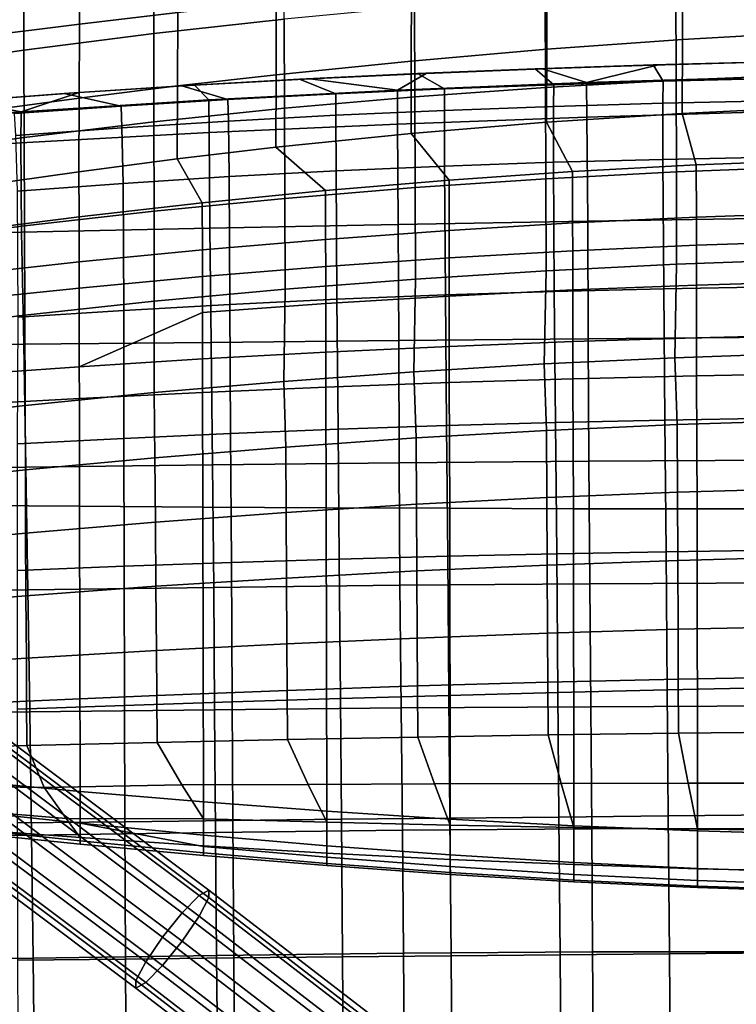
# Model space of a CAD drawing. Units: inches. Extents: x -29.4 to 29.4, y -14.2 to 15.7.
# Drawn here: x -17.6 to -13.9, y 5.7 to 10.7 of the extents above; entities that cross this region are included whole.
import ezdxf

# ---------------------------------------------------------------- set-up
doc = ezdxf.new("R2010")
doc.units = ezdxf.units.IN
doc.header["$MEASUREMENT"] = 0
for name, color, linetype in [('AFUFU-3D-CH-CU-B', 2, 'Continuous'), ('AFUFU-3D-CH-LG', 2, 'Continuous'), ('AFUFU-3D-CH-ST', 2, 'Continuous')]:
    doc.layers.add(name, color=color, linetype=linetype)

msp = doc.modelspace()

# ---------------------------------------------------------------- linework, layer by layer
at = {"layer": 'AFUFU-3D-CH-CU-B'}
for points in [[(-17.3255, 11.081, 15.0817), (-16.8198, 11.1387, 15.0759), (-16.8203, 10.7558, 14.18), (-17.3259, 10.6961, 14.1859)], [(-16.2758, 11.1276, 20.5374), (-16.9452, 11.05, 20.5451), (-16.9434, 10.6471, 19.7898), (-16.2741, 10.7211, 19.7824)], [(-17.8769, 10.6263, 14.1929), (-17.8767, 11.0139, 15.0884), (-17.3255, 11.081, 15.0817), (-17.3259, 10.6961, 14.1859)], [(-16.9452, 11.05, 20.5451), (-17.6133, 10.9611, 20.554), (-17.6113, 10.562, 19.7983), (-16.9434, 10.6471, 19.7898)], [(-14.9236, 10.566, 13.2639), (-14.923, 10.9436, 14.1611), (-14.2264, 10.9974, 14.1557), (-14.2267, 10.6161, 13.2588)], [(-13.7698, 11.0258, 14.1528), (-13.7698, 10.6418, 13.2562), (-14.2267, 10.6161, 13.2588), (-14.2264, 10.9974, 14.1557)], [(-18.2645, 10.8623, 20.5638), (-18.2628, 10.4681, 19.8077), (-17.6113, 10.562, 19.7983), (-17.6133, 10.9611, 20.554)], [(-14.923, 10.9436, 14.1611), (-14.9236, 10.566, 13.2639), (-15.6199, 10.5057, 13.2699), (-15.6189, 10.8817, 14.1673)], [(-14.259, 10.4082, 18.9375), (-13.5869, 10.4356, 18.9347), (-13.5882, 10.9058, 19.7639), (-14.2606, 10.8764, 19.7668)], [(-15.6189, 10.8817, 14.1673), (-15.6199, 10.5057, 13.2699), (-16.3153, 10.4353, 13.277), (-16.3143, 10.8119, 14.1744)], [(-15.6017, 10.3217, 18.9462), (-14.9307, 10.3702, 18.9413), (-14.9325, 10.8358, 19.7709), (-15.6038, 10.784, 19.7761)], [(-14.9307, 10.3702, 18.9413), (-14.259, 10.4082, 18.9375), (-14.2606, 10.8764, 19.7668), (-14.9325, 10.8358, 19.7709)], [(-16.8203, 10.7558, 14.18), (-16.3143, 10.8119, 14.1744), (-16.3153, 10.4353, 13.277), (-16.8213, 10.3774, 13.2828)], [(-16.272, 10.2626, 18.9521), (-15.6017, 10.3217, 18.9462), (-15.6038, 10.784, 19.7761), (-16.2741, 10.7211, 19.7824)], [(-17.3259, 10.6961, 14.1859), (-16.8203, 10.7558, 14.18), (-16.8213, 10.3774, 13.2828), (-17.3268, 10.3148, 13.289)], [(-17.8774, 10.2412, 13.2964), (-17.8769, 10.6263, 14.1929), (-17.3259, 10.6961, 14.1859), (-17.3268, 10.3148, 13.289)], [(-16.9425, 10.1927, 18.9591), (-16.272, 10.2626, 18.9521), (-16.2741, 10.7211, 19.7824), (-16.9434, 10.6471, 19.7898)], [(-17.6094, 10.1124, 18.9671), (-16.9425, 10.1927, 18.9591), (-16.9434, 10.6471, 19.7898), (-17.6113, 10.562, 19.7983)], [(-13.7698, 10.6418, 13.2562), (-13.7699, 10.2583, 12.3589), (-14.227, 10.236, 12.3612), (-14.2267, 10.6161, 13.2588)], [(-14.9236, 10.566, 13.2639), (-14.2267, 10.6161, 13.2588), (-14.227, 10.236, 12.3612), (-14.9245, 10.1911, 12.3657)], [(-18.2628, 10.4681, 19.8077), (-18.2613, 10.0239, 18.9759), (-17.6094, 10.1124, 18.9671), (-17.6113, 10.562, 19.7983)], [(-15.6199, 10.5057, 13.2699), (-14.9236, 10.566, 13.2639), (-14.9245, 10.1911, 12.3657), (-15.6212, 10.1333, 12.3715)], [(-15.6199, 10.5057, 13.2699), (-15.6212, 10.1333, 12.3715), (-16.3168, 10.0626, 12.3786), (-16.3153, 10.4353, 13.277)], [(-16.8213, 10.3774, 13.2828), (-16.3153, 10.4353, 13.277), (-16.3168, 10.0626, 12.3786), (-16.8227, 10.0025, 12.3846)], [(-13.5857, 9.9617, 18.1082), (-13.5869, 10.4356, 18.9347), (-14.259, 10.4082, 18.9375), (-14.2575, 9.9361, 18.1108)], [(-14.2575, 9.9361, 18.1108), (-14.259, 10.4082, 18.9375), (-14.9307, 10.3702, 18.9413), (-14.929, 9.9006, 18.1144)], [(-16.8227, 10.0025, 12.3846), (-17.328, 9.9364, 12.3912), (-17.3268, 10.3148, 13.289), (-16.8213, 10.3774, 13.2828)], [(-14.929, 9.9006, 18.1144), (-14.9307, 10.3702, 18.9413), (-15.6017, 10.3217, 18.9462), (-15.5999, 9.8553, 18.1189)], [(-17.8774, 10.2412, 13.2964), (-17.3268, 10.3148, 13.289), (-17.328, 9.9364, 12.3912), (-17.8522, 9.8619, 12.3986)], [(-15.5999, 9.8553, 18.1189), (-15.6017, 10.3217, 18.9462), (-16.272, 10.2626, 18.9521), (-16.2701, 9.7998, 18.1245)], [(-16.2701, 9.7998, 18.1245), (-16.272, 10.2626, 18.9521), (-16.9425, 10.1927, 18.9591), (-16.942, 9.734, 18.1311)], [(-14.1552, 9.9716, 11.7415), (-14.7911, 9.937, 11.7566), (-14.9245, 10.1911, 12.3657), (-14.227, 10.236, 12.3612)], [(-13.7699, 10.2583, 12.3589), (-13.5184, 9.9968, 11.7306), (-14.1552, 9.9716, 11.7415), (-14.227, 10.236, 12.3612)], [(-16.942, 9.734, 18.1311), (-16.9425, 10.1927, 18.9591), (-17.6094, 10.1124, 18.9671), (-17.6079, 9.6585, 18.1387)], [(-14.7911, 9.937, 11.7566), (-15.4262, 9.893, 11.7758), (-15.6212, 10.1333, 12.3715), (-14.9245, 10.1911, 12.3657)], [(-15.4262, 9.893, 11.7758), (-16.0606, 9.8396, 11.7992), (-16.3168, 10.0626, 12.3786), (-15.6212, 10.1333, 12.3715)], [(-18.2613, 10.0239, 18.9759), (-18.26, 9.575, 18.1471), (-17.6079, 9.6585, 18.1387), (-17.6094, 10.1124, 18.9671)], [(-16.8227, 10.0025, 12.3846), (-16.3168, 10.0626, 12.3786), (-16.0606, 9.8396, 11.7992), (-16.6943, 9.7768, 11.8266)], [(-16.6943, 9.7768, 11.8266), (-17.3277, 9.7045, 11.858), (-17.328, 9.9364, 12.3912), (-16.8227, 10.0025, 12.3846)], [(-14.1552, 9.9716, 11.7415), (-13.5184, 9.9968, 11.7306), (-13.5181, 9.7253, 11.1033), (-14.1548, 9.7034, 11.1221)], [(-17.3277, 9.7045, 11.858), (-18.1142, 9.605, 11.9018), (-17.8522, 9.8619, 12.3986), (-17.328, 9.9364, 12.3912)], [(-15.4262, 9.893, 11.7758), (-14.7911, 9.937, 11.7566), (-14.7908, 9.6734, 11.1484), (-15.4259, 9.6352, 11.1819)], [(-14.9275, 9.4273, 17.2914), (-14.2562, 9.4605, 17.2881), (-14.2575, 9.9361, 18.1108), (-14.929, 9.9006, 18.1144)], [(-14.7911, 9.937, 11.7566), (-14.1552, 9.9716, 11.7415), (-14.1548, 9.7034, 11.1221), (-14.7908, 9.6734, 11.1484)], [(-14.2562, 9.4605, 17.2881), (-13.5846, 9.4845, 17.2856), (-13.5857, 9.9617, 18.1082), (-14.2575, 9.9361, 18.1108)], [(-16.0606, 9.8396, 11.7992), (-15.4262, 9.893, 11.7758), (-15.4259, 9.6352, 11.1819), (-16.0603, 9.589, 11.2226)], [(-15.5982, 9.3847, 17.2957), (-14.9275, 9.4273, 17.2914), (-14.929, 9.9006, 18.1144), (-15.5999, 9.8553, 18.1189)], [(-16.6943, 9.7768, 11.8266), (-16.0606, 9.8396, 11.7992), (-16.0603, 9.589, 11.2226), (-16.694, 9.5348, 11.2703)], [(-16.2684, 9.3327, 17.3009), (-15.5982, 9.3847, 17.2957), (-15.5999, 9.8553, 18.1189), (-16.2701, 9.7998, 18.1245)], [(-16.6943, 9.7768, 11.8266), (-16.694, 9.5348, 11.2703), (-17.3274, 9.4727, 11.3249), (-17.3277, 9.7045, 11.858)], [(-16.9416, 9.2707, 17.3072), (-16.2684, 9.3327, 17.3009), (-16.2701, 9.7998, 18.1245), (-16.942, 9.734, 18.1311)], [(-16.9416, 9.2707, 17.3072), (-16.942, 9.734, 18.1311), (-17.6079, 9.6585, 18.1387), (-17.6064, 9.1999, 17.3145)], [(-13.5179, 9.5803, 10.7973), (-14.1546, 9.5592, 10.8207), (-14.1548, 9.7034, 11.1221), (-13.5181, 9.7253, 11.1033)], [(-18.1142, 9.605, 11.9018), (-17.3277, 9.7045, 11.858), (-17.3274, 9.4727, 11.3249), (-18.1139, 9.3868, 11.4011)], [(-14.7906, 9.5302, 10.8531), (-15.4257, 9.4936, 10.8945), (-15.4259, 9.6352, 11.1819), (-14.7908, 9.6734, 11.1484)], [(-14.1546, 9.5592, 10.8207), (-14.7906, 9.5302, 10.8531), (-14.7908, 9.6734, 11.1484), (-14.1548, 9.7034, 11.1221)], [(-18.26, 9.575, 18.1471), (-18.2588, 9.1211, 17.3224), (-17.6064, 9.1999, 17.3145), (-17.6079, 9.6585, 18.1387)], [(-15.4257, 9.4936, 10.8945), (-16.0601, 9.4493, 10.9447), (-16.0603, 9.589, 11.2226), (-15.4259, 9.6352, 11.1819)], [(-16.0601, 9.4493, 10.9447), (-16.6938, 9.3977, 11.0035), (-16.694, 9.5348, 11.2703), (-16.0603, 9.589, 11.2226)], [(-13.5176, 9.3727, 10.5739), (-14.1543, 9.3542, 10.5994), (-14.1546, 9.5592, 10.8207), (-13.5179, 9.5803, 10.7973)], [(-16.6938, 9.3977, 11.0035), (-17.3272, 9.3386, 11.0706), (-17.3274, 9.4727, 11.3249), (-16.694, 9.5348, 11.2703)], [(-14.7903, 9.329, 10.6352), (-15.4254, 9.297, 10.681), (-15.4257, 9.4936, 10.8945), (-14.7906, 9.5302, 10.8531)], [(-14.1543, 9.3542, 10.5994), (-14.7903, 9.329, 10.6352), (-14.7906, 9.5302, 10.8531), (-14.1546, 9.5592, 10.8207)], [(-17.3272, 9.3386, 11.0706), (-18.1137, 9.2572, 11.1642), (-18.1139, 9.3868, 11.4011), (-17.3274, 9.4727, 11.3249)], [(-15.4254, 9.297, 10.681), (-16.0598, 9.2584, 10.7369), (-16.0601, 9.4493, 10.9447), (-15.4257, 9.4936, 10.8945)], [(-13.5846, 9.4845, 17.2856), (-14.2562, 9.4605, 17.2881), (-14.2654, 8.9802, 16.469), (-13.5919, 9.0034, 16.4666)], [(-16.0598, 9.2584, 10.7369), (-16.6935, 9.2133, 10.8028), (-16.6938, 9.3977, 11.0035), (-16.0601, 9.4493, 10.9447)], [(-14.9275, 9.4273, 17.2914), (-15.5982, 9.3847, 17.2957), (-15.6072, 8.9079, 16.4763), (-14.9372, 8.9484, 16.4722)], [(-14.2562, 9.4605, 17.2881), (-14.9275, 9.4273, 17.2914), (-14.9372, 8.9484, 16.4722), (-14.2654, 8.9802, 16.469)], [(-16.6935, 9.2133, 10.8028), (-17.3265, 8.9342, 10.7517), (-17.3272, 9.3386, 11.0706), (-16.6938, 9.3977, 11.0035)], [(-15.5982, 9.3847, 17.2957), (-16.2684, 9.3327, 17.3009), (-16.2752, 8.8587, 16.4812), (-15.6072, 8.9079, 16.4763)], [(-14.1543, 9.3542, 10.5994), (-13.5176, 9.3727, 10.5739), (-13.5171, 9.098, 10.4368), (-14.1538, 9.0834, 10.4636)], [(-17.3265, 8.9342, 10.7517), (-18.1131, 8.8793, 10.8605), (-18.1137, 9.2572, 11.1642), (-17.3272, 9.3386, 11.0706)], [(-16.2684, 9.3327, 17.3009), (-16.9416, 9.2707, 17.3072), (-16.9412, 8.8008, 16.487), (-16.2752, 8.8587, 16.4812)], [(-15.4254, 9.297, 10.681), (-14.7903, 9.329, 10.6352), (-14.7898, 9.0637, 10.5009), (-15.4249, 9.0388, 10.5485)], [(-14.7903, 9.329, 10.6352), (-14.1543, 9.3542, 10.5994), (-14.1538, 9.0834, 10.4636), (-14.7898, 9.0637, 10.5009)], [(-16.9416, 9.2707, 17.3072), (-17.6064, 9.1999, 17.3145), (-17.605, 8.7344, 16.4937), (-16.9412, 8.8008, 16.487)], [(-16.0598, 9.2584, 10.7369), (-15.4254, 9.297, 10.681), (-15.4249, 9.0388, 10.5485), (-16.0593, 9.0088, 10.6062)], [(-16.6935, 9.2133, 10.8028), (-16.6935, 9.2133, 10.8028), (-16.6931, 8.974, 10.674), (-17.3265, 8.9342, 10.7517)], [(-16.6935, 9.2133, 10.8028), (-16.0598, 9.2584, 10.7369), (-16.0593, 9.0088, 10.6062), (-16.6931, 8.974, 10.674)], [(-18.2588, 9.1211, 17.3224), (-18.2576, 8.6604, 16.5011), (-17.605, 8.7344, 16.4937), (-17.6064, 9.1999, 17.3145)], [(-14.7894, 8.8721, 10.5085), (-15.4246, 8.8527, 10.5496), (-15.4249, 9.0388, 10.5485), (-14.7898, 9.0637, 10.5009)], [(-14.1534, 8.8876, 10.4765), (-14.7894, 8.8721, 10.5085), (-14.7898, 9.0637, 10.5009), (-14.1538, 9.0834, 10.4636)], [(-13.5167, 8.8991, 10.4536), (-14.1534, 8.8876, 10.4765), (-14.1538, 9.0834, 10.4636), (-13.5171, 9.098, 10.4368)], [(-15.4246, 8.8527, 10.5496), (-16.059, 8.8294, 10.5998), (-16.0593, 9.0088, 10.6062), (-15.4249, 9.0388, 10.5485)], [(-16.6927, 8.8022, 10.6592), (-17.3262, 8.7714, 10.7278), (-17.3265, 8.9342, 10.7517), (-16.6931, 8.974, 10.674)], [(-16.059, 8.8294, 10.5998), (-16.6927, 8.8022, 10.6592), (-16.6931, 8.974, 10.674), (-16.0593, 9.0088, 10.6062)], [(-14.9246, 8.6062, 15.8886), (-14.2537, 8.6363, 15.8856), (-14.2654, 8.9802, 16.469), (-14.9372, 8.9484, 16.4722)], [(-14.2537, 8.6363, 15.8856), (-13.5825, 8.6583, 15.8833), (-13.5919, 9.0034, 16.4666), (-14.2654, 8.9802, 16.469)], [(-17.3262, 8.7714, 10.7278), (-18.1128, 8.7287, 10.8251), (-18.1131, 8.8793, 10.8605), (-17.3265, 8.9342, 10.7517)], [(-15.5952, 8.5678, 15.8925), (-14.9246, 8.6062, 15.8886), (-14.9372, 8.9484, 16.4722), (-15.6072, 8.9079, 16.4763)], [(-16.2653, 8.5213, 15.8972), (-15.5952, 8.5678, 15.8925), (-15.6072, 8.9079, 16.4763), (-16.2752, 8.8587, 16.4812)], [(-14.786, 8.2043, 10.5744), (-15.4217, 8.2062, 10.6133), (-15.4246, 8.8527, 10.5496), (-14.7894, 8.8721, 10.5085)], [(-14.1499, 8.2031, 10.5442), (-14.786, 8.2043, 10.5744), (-14.7894, 8.8721, 10.5085), (-14.1534, 8.8876, 10.4765)], [(-13.5135, 8.2026, 10.5225), (-14.1499, 8.2031, 10.5442), (-14.1534, 8.8876, 10.4765), (-13.5167, 8.8991, 10.4536)], [(-16.9386, 8.4663, 15.9027), (-16.2653, 8.5213, 15.8972), (-16.2752, 8.8587, 16.4812), (-16.9412, 8.8008, 16.487)], [(-16.0569, 8.2089, 10.6608), (-16.6915, 8.2123, 10.7169), (-16.6927, 8.8022, 10.6592), (-16.059, 8.8294, 10.5998)], [(-15.4217, 8.2062, 10.6133), (-16.0569, 8.2089, 10.6608), (-16.059, 8.8294, 10.5998), (-15.4246, 8.8527, 10.5496)], [(-18.1114, 8.2227, 10.8738), (-18.1128, 8.7287, 10.8251), (-17.3262, 8.7714, 10.7278), (-17.3251, 8.2165, 10.7816)], [(-16.9386, 8.4663, 15.9027), (-16.9412, 8.8008, 16.487), (-17.605, 8.7344, 16.4937), (-17.6038, 8.4037, 15.909)], [(-16.6915, 8.2123, 10.7169), (-17.3251, 8.2165, 10.7816), (-17.3262, 8.7714, 10.7278), (-16.6927, 8.8022, 10.6592)], [(-17.6038, 8.4037, 15.909), (-17.605, 8.7344, 16.4937), (-18.2576, 8.6604, 16.5011), (-18.2567, 8.3344, 15.9159)], [(-13.5814, 8.3088, 15.2963), (-13.5825, 8.6583, 15.8833), (-14.2537, 8.6363, 15.8856), (-14.2523, 8.2888, 15.2984)], [(-14.923, 8.2614, 15.3012), (-14.9246, 8.6062, 15.8886), (-15.5952, 8.5678, 15.8925), (-15.5935, 8.2267, 15.3047)], [(-14.2523, 8.2888, 15.2984), (-14.2537, 8.6363, 15.8856), (-14.9246, 8.6062, 15.8886), (-14.923, 8.2614, 15.3012)], [(-15.5935, 8.2267, 15.3047), (-15.5952, 8.5678, 15.8925), (-16.2653, 8.5213, 15.8972), (-16.2635, 8.1845, 15.3089)], [(-16.2635, 8.1845, 15.3089), (-16.2653, 8.5213, 15.8972), (-16.9386, 8.4663, 15.9027), (-16.9356, 8.1348, 15.3139)], [(-16.9356, 8.1348, 15.3139), (-16.9386, 8.4663, 15.9027), (-17.6038, 8.4037, 15.909), (-17.6022, 8.0781, 15.3196)], [(-17.6022, 8.0781, 15.3196), (-17.6038, 8.4037, 15.909), (-18.2567, 8.3344, 15.9159), (-18.2554, 8.0156, 15.3258)], [(-14.2507, 7.9384, 14.7092), (-13.58, 7.9559, 14.7074), (-13.5814, 8.3088, 15.2963), (-14.2523, 8.2888, 15.2984)], [(-15.5914, 7.8842, 14.7147), (-14.9211, 7.9145, 14.7117), (-14.923, 8.2614, 15.3012), (-15.5935, 8.2267, 15.3047)], [(-14.9211, 7.9145, 14.7117), (-14.2507, 7.9384, 14.7092), (-14.2523, 8.2888, 15.2984), (-14.923, 8.2614, 15.3012)], [(-18.1114, 8.2227, 10.8738), (-17.3251, 8.2165, 10.7816), (-17.3223, 6.7501, 10.93), (-18.1091, 6.8238, 11.0154)], [(-16.6915, 8.2123, 10.7169), (-16.6887, 6.6967, 10.8701), (-17.3223, 6.7501, 10.93), (-17.3251, 8.2165, 10.7816)], [(-16.6915, 8.2123, 10.7169), (-16.0569, 8.2089, 10.6608), (-16.0548, 6.6491, 10.818), (-16.6887, 6.6967, 10.8701)], [(-16.2614, 7.8478, 14.7184), (-15.5914, 7.8842, 14.7147), (-15.5935, 8.2267, 15.3047), (-16.2635, 8.1845, 15.3089)], [(-16.0569, 8.2089, 10.6608), (-15.4217, 8.2062, 10.6133), (-15.4202, 6.608, 10.7738), (-16.0548, 6.6491, 10.818)], [(-15.4217, 8.2062, 10.6133), (-14.786, 8.2043, 10.5744), (-14.785, 6.5739, 10.7375), (-15.4202, 6.608, 10.7738)], [(-14.786, 8.2043, 10.5744), (-14.1499, 8.2031, 10.5442), (-14.1489, 6.5472, 10.7091), (-14.785, 6.5739, 10.7375)], [(-14.1499, 8.2031, 10.5442), (-13.5135, 8.2026, 10.5225), (-13.5121, 6.5283, 10.6887), (-14.1489, 6.5472, 10.7091)], [(-16.9324, 7.805, 14.7227), (-16.2614, 7.8478, 14.7184), (-16.2635, 8.1845, 15.3089), (-16.9356, 8.1348, 15.3139)], [(-16.9324, 7.805, 14.7227), (-16.9356, 8.1348, 15.3139), (-17.6022, 8.0781, 15.3196), (-17.6004, 7.7562, 14.7276)], [(-17.6004, 7.7562, 14.7276), (-17.6022, 8.0781, 15.3196), (-18.2554, 8.0156, 15.3258), (-18.2539, 7.7026, 14.733)], [(-13.58, 7.9559, 14.7074), (-14.2507, 7.9384, 14.7092), (-14.2489, 7.5841, 14.1175), (-13.5787, 7.5989, 14.116)], [(-14.9211, 7.9145, 14.7117), (-15.5914, 7.8842, 14.7147), (-15.5893, 7.5393, 14.1221), (-14.9192, 7.5642, 14.1196)], [(-14.2507, 7.9384, 14.7092), (-14.9211, 7.9145, 14.7117), (-14.9192, 7.5642, 14.1196), (-14.2489, 7.5841, 14.1175)], [(-16.2614, 7.8478, 14.7184), (-16.9324, 7.805, 14.7227), (-16.929, 7.4753, 14.1286), (-16.2592, 7.5097, 14.1251)], [(-15.5914, 7.8842, 14.7147), (-16.2614, 7.8478, 14.7184), (-16.2592, 7.5097, 14.1251), (-15.5893, 7.5393, 14.1221)], [(-16.929, 7.4753, 14.1286), (-16.9324, 7.805, 14.7227), (-17.6004, 7.7562, 14.7276), (-17.5985, 7.4365, 14.1325)], [(-18.2539, 7.7026, 14.733), (-18.2523, 7.3942, 14.1367), (-17.5985, 7.4365, 14.1325), (-17.6004, 7.7562, 14.7276)], [(-14.2478, 7.3273, 13.6879), (-13.5777, 7.339, 13.6866), (-13.5787, 7.5989, 14.116), (-14.2489, 7.5841, 14.1175)], [(-15.5878, 7.2926, 13.6915), (-14.9178, 7.3118, 13.6895), (-14.9192, 7.5642, 14.1196), (-15.5893, 7.5393, 14.1221)], [(-14.9178, 7.3118, 13.6895), (-14.2478, 7.3273, 13.6879), (-14.2489, 7.5841, 14.1175), (-14.9192, 7.5642, 14.1196)], [(-16.9275, 7.2437, 13.6964), (-16.2577, 7.2698, 13.6938), (-16.2592, 7.5097, 14.1251), (-16.929, 7.4753, 14.1286)], [(-16.2577, 7.2698, 13.6938), (-15.5878, 7.2926, 13.6915), (-15.5893, 7.5393, 14.1221), (-16.2592, 7.5097, 14.1251)], [(-16.9275, 7.2437, 13.6964), (-16.929, 7.4753, 14.1286), (-17.5985, 7.4365, 14.1325), (-17.5971, 7.2143, 13.6994)], [(-18.2523, 7.3942, 14.1367), (-18.2512, 7.1825, 13.7026), (-17.5971, 7.2143, 13.6994), (-17.5985, 7.4365, 14.1325)], [(-16.2564, 7.0172, 13.2041), (-15.5865, 7.0299, 13.2028), (-15.5878, 7.2926, 13.6915), (-16.2577, 7.2698, 13.6938)], [(-15.5865, 7.0299, 13.2028), (-14.9166, 7.0407, 13.2016), (-14.9178, 7.3118, 13.6895), (-15.5878, 7.2926, 13.6915)], [(-14.9166, 7.0407, 13.2016), (-14.2468, 7.0495, 13.2007), (-14.2478, 7.3273, 13.6879), (-14.9178, 7.3118, 13.6895)], [(-14.2468, 7.0495, 13.2007), (-13.5769, 7.0563, 13.1999), (-13.5777, 7.339, 13.6866), (-14.2478, 7.3273, 13.6879)], [(-16.9262, 7.0027, 13.2056), (-16.9275, 7.2437, 13.6964), (-17.5971, 7.2143, 13.6994), (-17.596, 6.9864, 13.2073)], [(-16.9262, 7.0027, 13.2056), (-16.2564, 7.0172, 13.2041), (-16.2577, 7.2698, 13.6938), (-16.9275, 7.2437, 13.6964)], [(-18.2512, 7.1825, 13.7026), (-18.2504, 6.9689, 13.2091), (-17.596, 6.9864, 13.2073), (-17.5971, 7.2143, 13.6994)], [(-14.8491, 6.7905, 12.7016), (-14.9166, 7.0407, 13.2016), (-15.5865, 7.0299, 13.2028), (-15.5004, 6.7888, 12.7027)], [(-14.9166, 7.0407, 13.2016), (-14.8491, 6.7905, 12.7016), (-14.1971, 6.7925, 12.7015), (-14.2468, 7.0495, 13.2007)], [(-14.2468, 7.0495, 13.2007), (-14.1971, 6.7925, 12.7015), (-13.544, 6.7934, 12.6992), (-13.5769, 7.0563, 13.1999)], [(-17.5076, 6.77, 12.7037), (-17.596, 6.9864, 13.2073), (-18.2504, 6.9689, 13.2091), (-18.2501, 6.7804, 12.7037)], [(-17.596, 6.9864, 13.2073), (-17.5076, 6.77, 12.7037), (-16.7987, 6.7842, 12.7024), (-16.9262, 7.0027, 13.2056)], [(-16.2564, 7.0172, 13.2041), (-16.9262, 7.0027, 13.2056), (-16.7987, 6.7842, 12.7024), (-16.1498, 6.7858, 12.7009)], [(-16.2564, 7.0172, 13.2041), (-16.1498, 6.7858, 12.7009), (-15.5004, 6.7888, 12.7027), (-15.5865, 7.0299, 13.2028)], [(-17.3219, 6.5868, 11.0168), (-18.1088, 6.6705, 11.1), (-18.1091, 6.8238, 11.0154), (-17.3223, 6.7501, 10.93)], [(-17.5076, 6.77, 12.7037), (-17.3943, 6.6107, 12.244), (-16.6882, 6.6089, 12.2363), (-16.7987, 6.7842, 12.7024)], [(-16.7987, 6.7842, 12.7024), (-16.6882, 6.6089, 12.2363), (-16.0543, 6.5918, 12.2247), (-16.1498, 6.7858, 12.7009)], [(-16.1498, 6.7858, 12.7009), (-16.0543, 6.5918, 12.2247), (-15.4198, 6.5771, 12.2149), (-15.5004, 6.7888, 12.7027)], [(-15.5004, 6.7888, 12.7027), (-15.4198, 6.5771, 12.2149), (-14.7846, 6.5652, 12.2069), (-14.8491, 6.7905, 12.7016)], [(-14.8491, 6.7905, 12.7016), (-14.7846, 6.5652, 12.2069), (-14.1486, 6.556, 12.2006), (-14.1971, 6.7925, 12.7015)], [(-14.1971, 6.7925, 12.7015), (-14.1486, 6.556, 12.2006), (-13.5117, 6.5498, 12.1961), (-13.544, 6.7934, 12.6992)], [(-18.2501, 6.7804, 12.7037), (-18.1858, 6.6757, 12.2593), (-17.3943, 6.6107, 12.244), (-17.5076, 6.77, 12.7037)], [(-16.6883, 6.5259, 10.9585), (-17.3219, 6.5868, 11.0168), (-17.3223, 6.7501, 10.93), (-16.6887, 6.6967, 10.8701)], [(-16.0544, 6.4716, 10.9077), (-16.6883, 6.5259, 10.9585), (-16.6887, 6.6967, 10.8701), (-16.0548, 6.6491, 10.818)], [(-18.1858, 6.6757, 12.2593), (-18.1084, 6.5727, 11.8245), (-17.3216, 6.5141, 11.7852), (-17.3943, 6.6107, 12.244)], [(-18.1088, 6.6705, 11.1), (-17.3219, 6.5868, 11.0168), (-17.3217, 6.496, 11.1774), (-18.1086, 6.5799, 11.2494)], [(-15.4199, 6.4246, 10.8647), (-16.0544, 6.4716, 10.9077), (-16.0548, 6.6491, 10.818), (-15.4202, 6.608, 10.7738)], [(-17.3943, 6.6107, 12.244), (-17.3216, 6.5141, 11.7852), (-16.688, 6.4716, 11.758), (-16.6882, 6.6089, 12.2363)], [(-16.6882, 6.4673, 11.0362), (-16.6881, 6.435, 11.127), (-17.3217, 6.496, 11.1774), (-17.3219, 6.5868, 11.0168)], [(-16.6883, 6.5259, 10.9585), (-16.6883, 6.5259, 10.9585), (-16.6882, 6.4673, 11.0362), (-17.3219, 6.5868, 11.0168)], [(-16.0543, 6.5918, 12.2247), (-16.6882, 6.6089, 12.2363), (-16.688, 6.4716, 11.758), (-16.0541, 6.4339, 11.7346)], [(-15.4198, 6.5771, 12.2149), (-16.0543, 6.5918, 12.2247), (-16.0541, 6.4339, 11.7346), (-15.4196, 6.4014, 11.7148)], [(-14.7846, 6.3855, 10.8293), (-15.4199, 6.4246, 10.8647), (-15.4202, 6.608, 10.7738), (-14.785, 6.5739, 10.7375)], [(-17.3217, 6.4798, 11.2913), (-18.1085, 6.5604, 11.3563), (-18.1086, 6.5799, 11.2494), (-17.3217, 6.496, 11.1774)], [(-17.3216, 6.5141, 11.7852), (-18.1084, 6.5727, 11.8245), (-18.1085, 6.5604, 11.3563), (-17.3217, 6.4798, 11.2913)], [(-14.7846, 6.5652, 12.2069), (-15.4198, 6.5771, 12.2149), (-15.4196, 6.4014, 11.7148), (-14.7844, 6.3744, 11.6986)], [(-14.1485, 6.3549, 10.8017), (-14.7846, 6.3855, 10.8293), (-14.785, 6.5739, 10.7375), (-14.1489, 6.5472, 10.7091)], [(-14.1486, 6.556, 12.2006), (-14.7846, 6.5652, 12.2069), (-14.7844, 6.3744, 11.6986), (-14.1483, 6.3534, 11.6861)], [(-13.5117, 6.3331, 10.7818), (-14.1485, 6.3549, 10.8017), (-14.1489, 6.5472, 10.7091), (-13.5121, 6.5283, 10.6887)], [(-13.5117, 6.5498, 12.1961), (-14.1486, 6.556, 12.2006), (-14.1483, 6.3534, 11.6861), (-13.5115, 6.3386, 11.6771)], [(-16.688, 6.4716, 11.758), (-17.3216, 6.5141, 11.7852), (-17.3217, 6.4798, 11.2913), (-16.6881, 6.4211, 11.2458)], [(-16.6881, 6.4211, 11.2458), (-17.3217, 6.4798, 11.2913), (-17.3217, 6.496, 11.1774), (-16.6881, 6.435, 11.127)], [(-16.6883, 6.5259, 10.9585), (-16.0544, 6.4716, 10.9077), (-16.0543, 6.4119, 10.9886), (-16.6882, 6.4673, 11.0362)], [(-16.6882, 6.4673, 11.0362), (-16.0543, 6.4119, 10.9886), (-16.0542, 6.3806, 11.0833), (-16.6881, 6.435, 11.127)], [(-16.0541, 6.4339, 11.7346), (-16.688, 6.4716, 11.758), (-16.6881, 6.4211, 11.2458), (-16.0541, 6.369, 11.2065)], [(-16.0541, 6.369, 11.2065), (-16.6881, 6.4211, 11.2458), (-16.6881, 6.435, 11.127), (-16.0542, 6.3806, 11.0833)], [(-16.0544, 6.4716, 10.9077), (-15.4199, 6.4246, 10.8647), (-15.4197, 6.3639, 10.9483), (-16.0543, 6.4119, 10.9886)], [(-15.4196, 6.4014, 11.7148), (-16.0541, 6.4339, 11.7346), (-16.0541, 6.369, 11.2065), (-15.4196, 6.3239, 11.1732)], [(-16.0543, 6.4119, 10.9886), (-15.4197, 6.3639, 10.9483), (-15.4197, 6.3336, 11.0463), (-16.0542, 6.3806, 11.0833)], [(-15.4196, 6.3239, 11.1732), (-16.0541, 6.369, 11.2065), (-16.0542, 6.3806, 11.0833), (-15.4197, 6.3336, 11.0463)], [(-15.4199, 6.4246, 10.8647), (-14.7846, 6.3855, 10.8293), (-14.7845, 6.3239, 10.9153), (-15.4197, 6.3639, 10.9483)], [(-14.7844, 6.3744, 11.6986), (-15.4196, 6.4014, 11.7148), (-15.4196, 6.3239, 11.1732), (-14.7843, 6.2864, 11.1459)], [(-14.7846, 6.3855, 10.8293), (-14.1485, 6.3549, 10.8017), (-14.1484, 6.2926, 10.8895), (-14.7845, 6.3239, 10.9153)], [(-15.4197, 6.3639, 10.9483), (-14.7845, 6.3239, 10.9153), (-14.7844, 6.2945, 11.0159), (-15.4197, 6.3336, 11.0463)], [(-14.7843, 6.2864, 11.1459), (-15.4196, 6.3239, 11.1732), (-15.4197, 6.3336, 11.0463), (-14.7844, 6.2945, 11.0159)], [(-14.1483, 6.3534, 11.6861), (-14.7844, 6.3744, 11.6986), (-14.7843, 6.2864, 11.1459), (-14.1483, 6.257, 11.1246)], [(-14.1485, 6.3549, 10.8017), (-13.5117, 6.3331, 10.7818), (-13.5116, 6.2704, 10.871), (-14.1484, 6.2926, 10.8895)], [(-13.5115, 6.3386, 11.6771), (-14.1483, 6.3534, 11.6861), (-14.1483, 6.257, 11.1246), (-13.5114, 6.2362, 11.1093)], [(-14.7845, 6.3239, 10.9153), (-14.1484, 6.2926, 10.8895), (-14.1483, 6.2639, 10.9922), (-14.7844, 6.2945, 11.0159)], [(-14.1483, 6.257, 11.1246), (-14.7843, 6.2864, 11.1459), (-14.7844, 6.2945, 11.0159), (-14.1483, 6.2639, 10.9922)], [(-14.1484, 6.2926, 10.8895), (-13.5116, 6.2704, 10.871), (-13.5115, 6.2421, 10.9752), (-14.1483, 6.2639, 10.9922)], [(-13.5114, 6.2362, 11.1093), (-14.1483, 6.257, 11.1246), (-14.1483, 6.2639, 10.9922), (-13.5115, 6.2421, 10.9752)]]:
    msp.add_3dface(points, dxfattribs=at)
at = {"layer": 'AFUFU-3D-CH-LG'}
for points in [[(-16.6606, 6.2437, 8.6897), (-16.7108, 6.2151, 8.5372), (-17.9883, 7.1718, 8.8066), (-17.9391, 7.2011, 8.9593)], [(-16.6606, 6.2047, 8.848), (-16.6606, 6.2437, 8.6897), (-17.9391, 7.2011, 8.9593), (-17.9405, 7.1631, 9.1179)], [(-16.7108, 6.2151, 8.5372), (-16.7977, 6.1266, 8.4314), (-18.0747, 7.0829, 8.7007), (-17.9883, 7.1718, 8.8066)], [(-16.7108, 6.1086, 8.9698), (-16.6606, 6.2047, 8.848), (-17.9405, 7.1631, 9.1179), (-17.9919, 7.0679, 9.24)], [(-16.7977, 6.1266, 8.4314), (-16.8982, 6.0019, 8.4007), (-18.1754, 6.9583, 8.6701), (-18.0747, 7.0829, 8.7007)], [(-16.7978, 5.9811, 9.0224), (-16.7108, 6.1086, 8.9698), (-17.9919, 7.0679, 9.24), (-18.0797, 6.9411, 9.2927)], [(-16.8982, 6.0019, 8.4007), (-16.9852, 5.8744, 8.4533), (-18.2632, 6.8315, 8.7228), (-18.1754, 6.9583, 8.6701)], [(-16.8982, 5.8564, 8.9917), (-16.7978, 5.9811, 9.0224), (-18.0797, 6.9411, 9.2927), (-18.1804, 6.8165, 9.262)], [(-16.9852, 5.8744, 8.4533), (-17.0354, 5.7783, 8.5751), (-18.3146, 6.7363, 8.8448), (-18.2632, 6.8315, 8.7228)], [(-16.9852, 5.7679, 8.8859), (-16.8982, 5.8564, 8.9917), (-18.1804, 6.8165, 9.262), (-18.2668, 6.7276, 9.1562)], [(-17.0354, 5.7783, 8.5751), (-17.0354, 5.7393, 8.7334), (-18.316, 6.6983, 9.0035), (-18.3146, 6.7363, 8.8448)], [(-17.0354, 5.7393, 8.7334), (-16.9852, 5.7679, 8.8859), (-18.2668, 6.7276, 9.1562), (-18.316, 6.6983, 9.0035)], [(-15.3826, 5.2598, 8.4816), (-15.4287, 5.2281, 8.3284), (-16.7108, 6.2151, 8.5372), (-16.6606, 6.2437, 8.6897)], [(-15.3878, 5.2249, 8.6407), (-15.3826, 5.2598, 8.4816), (-16.6606, 6.2437, 8.6897), (-16.6606, 6.2047, 8.848)], [(-15.4287, 5.2281, 8.3284), (-15.5136, 5.138, 8.2223), (-16.7977, 6.1266, 8.4314), (-16.7108, 6.2151, 8.5372)], [(-15.4429, 5.1325, 8.7633), (-15.3878, 5.2249, 8.6407), (-16.6606, 6.2047, 8.848), (-16.7108, 6.1086, 8.9698)], [(-15.5136, 5.138, 8.2223), (-15.6148, 5.0139, 8.1917), (-16.8982, 6.0019, 8.4007), (-16.7977, 6.1266, 8.4314)], [(-15.5332, 5.0075, 8.8164), (-15.4429, 5.1325, 8.7633), (-16.7108, 6.1086, 8.9698), (-16.7978, 5.9811, 9.0224)], [(-15.6148, 5.0139, 8.1917), (-15.705, 4.8889, 8.2448), (-16.9852, 5.8744, 8.4533), (-16.8982, 6.0019, 8.4007)], [(-15.6343, 4.8833, 8.7858), (-15.5332, 5.0075, 8.8164), (-16.7978, 5.9811, 9.0224), (-16.8982, 5.8564, 8.9917)], [(-15.705, 4.8889, 8.2448), (-15.7601, 4.7965, 8.3674), (-17.0354, 5.7783, 8.5751), (-16.9852, 5.8744, 8.4533)], [(-15.7193, 4.7933, 8.6797), (-15.6343, 4.8833, 8.7858), (-16.8982, 5.8564, 8.9917), (-16.9852, 5.7679, 8.8859)], [(-15.7601, 4.7965, 8.3674), (-15.7653, 4.7615, 8.5266), (-17.0354, 5.7393, 8.7334), (-17.0354, 5.7783, 8.5751)], [(-15.7653, 4.7615, 8.5266), (-15.7193, 4.7933, 8.6797), (-16.9852, 5.7679, 8.8859), (-17.0354, 5.7393, 8.7334)]]:
    msp.add_3dface(points, dxfattribs=at)
at = {"layer": 'AFUFU-3D-CH-ST'}
for points in [[(-14.3765, 10.4851, 9.1308), (-14.9828, 10.4649, 9.1621), (-14.9463, 10.4659, 9.3572), (-14.3487, 10.4855, 9.3268)], [(-14.9828, 10.4649, 9.1621), (-14.3765, 10.4851, 9.1308), (-14.3765, 10.4854, 8.9323), (-14.9828, 10.4652, 8.9637)], [(-14.3765, 10.4854, 8.9323), (-14.3261, 10.4014, 8.7874), (-14.8882, 10.3842, 8.8159), (-14.9828, 10.4652, 8.9637)], [(-14.7203, 10.3952, 9.6136), (-14.7203, 10.3952, 9.6136), (-14.3487, 10.4855, 9.3268), (-14.9463, 10.4659, 9.3572)], [(-14.7203, 10.3952, 9.6136), (-13.7493, 10.4244, 9.5807), (-13.7506, 10.5015, 9.3043), (-14.3487, 10.4855, 9.3268)], [(-14.3765, 10.4851, 9.1308), (-13.7697, 10.5013, 9.1077), (-13.7697, 10.5017, 8.9092), (-14.3765, 10.4854, 8.9323)], [(-13.7697, 10.5017, 8.9092), (-13.7634, 10.4152, 8.7661), (-14.3261, 10.4014, 8.7874), (-14.3765, 10.4854, 8.9323)], [(-13.7697, 10.5013, 9.1077), (-14.3765, 10.4851, 9.1308), (-14.3487, 10.4855, 9.3268), (-13.7506, 10.5015, 9.3043)], [(-15.5889, 10.4405, 9.2023), (-16.1947, 10.4117, 9.2519), (-16.1394, 10.4142, 9.4442), (-15.5433, 10.4422, 9.3962)], [(-16.1947, 10.4117, 9.2519), (-15.5889, 10.4405, 9.2023), (-15.5889, 10.4409, 9.0038), (-16.1947, 10.412, 9.0534)], [(-15.5889, 10.4409, 9.0038), (-15.449, 10.3631, 8.8519), (-16.0087, 10.3379, 8.8957), (-16.1947, 10.412, 9.0534)], [(-15.6917, 10.3564, 9.6666), (-15.6917, 10.3564, 9.6666), (-15.5433, 10.4422, 9.3962), (-16.1394, 10.4142, 9.4442)], [(-15.6917, 10.3564, 9.6666), (-14.7203, 10.3952, 9.6136), (-14.9463, 10.4659, 9.3572), (-15.5433, 10.4422, 9.3962)], [(-14.9828, 10.4649, 9.1621), (-15.5889, 10.4405, 9.2023), (-15.5433, 10.4422, 9.3962), (-14.9463, 10.4659, 9.3572)], [(-15.5889, 10.4405, 9.2023), (-14.9828, 10.4649, 9.1621), (-14.9828, 10.4652, 8.9637), (-15.5889, 10.4409, 9.0038)], [(-14.9828, 10.4652, 8.9637), (-14.8882, 10.3842, 8.8159), (-15.449, 10.3631, 8.8519), (-15.5889, 10.4409, 9.0038)], [(-17.626, 10.2441, 9.8413), (-16.6602, 10.3064, 9.7406), (-16.7344, 10.3815, 9.5022), (-17.3278, 10.3435, 9.5713)], [(-16.7998, 10.3779, 9.312), (-17.4041, 10.3385, 9.3839), (-17.3278, 10.3435, 9.5713), (-16.7344, 10.3815, 9.5022)], [(-17.4041, 10.3385, 9.3839), (-16.7998, 10.3779, 9.312), (-16.7998, 10.3782, 9.1135), (-17.4041, 10.3388, 9.1854)], [(-16.5623, 10.3085, 8.9475), (-17.1116, 10.2745, 9.0083), (-17.4041, 10.3388, 9.1854), (-16.7998, 10.3782, 9.1135)], [(-16.1947, 10.4117, 9.2519), (-16.7998, 10.3779, 9.312), (-16.7344, 10.3815, 9.5022), (-16.1394, 10.4142, 9.4442)], [(-16.7998, 10.3779, 9.312), (-16.1947, 10.4117, 9.2519), (-16.1947, 10.412, 9.0534), (-16.7998, 10.3782, 9.1135)], [(-16.1947, 10.412, 9.0534), (-16.0087, 10.3379, 8.8957), (-16.5623, 10.3085, 8.9475), (-16.7998, 10.3782, 9.1135)], [(-16.6602, 10.3064, 9.7406), (-15.6917, 10.3564, 9.6666), (-16.1394, 10.4142, 9.4442), (-16.7344, 10.3815, 9.5022)], [(-14.718, 10.2172, 9.8336), (-14.7203, 10.3952, 9.6136), (-15.6917, 10.3564, 9.6666), (-15.6903, 10.1814, 9.878)], [(-14.8882, 10.3842, 8.8159), (-14.8892, 10.2724, 8.6968), (-15.4497, 10.2519, 8.7333), (-15.449, 10.3631, 8.8519)], [(-14.8892, 10.2724, 8.6968), (-14.8882, 10.3842, 8.8159), (-14.3261, 10.4014, 8.7874), (-14.3269, 10.2889, 8.6679)], [(-13.7472, 10.2463, 9.8094), (-13.7493, 10.4244, 9.5807), (-14.7203, 10.3952, 9.6136), (-14.718, 10.2172, 9.8336)], [(-14.3261, 10.4014, 8.7874), (-13.7634, 10.4152, 8.7661), (-13.7637, 10.3018, 8.6463), (-14.3269, 10.2889, 8.6679)], [(-17.4041, 10.3385, 9.3839), (-18.0055, 10.2927, 9.4694), (-17.9193, 10.2994, 9.6535), (-17.3278, 10.3435, 9.5713)], [(-18.0055, 10.2927, 9.4694), (-17.4041, 10.3385, 9.3839), (-17.4041, 10.3388, 9.1854), (-18.0055, 10.293, 9.271)], [(-17.4041, 10.3388, 9.1854), (-17.1116, 10.2745, 9.0083), (-17.6594, 10.2356, 9.0798), (-18.0055, 10.293, 9.271)], [(-17.626, 10.2441, 9.8413), (-17.626, 10.2441, 9.8413), (-17.3278, 10.3435, 9.5713), (-17.9193, 10.2994, 9.6535)], [(-15.6903, 10.1814, 9.878), (-15.6917, 10.3564, 9.6666), (-16.6602, 10.3064, 9.7406), (-16.6594, 10.1375, 9.9423)], [(-16.5604, 10.1971, 8.83), (-16.5623, 10.3085, 8.9475), (-16.0087, 10.3379, 8.8957), (-16.0084, 10.2268, 8.7777)], [(-15.449, 10.3631, 8.8519), (-15.4497, 10.2519, 8.7333), (-16.0084, 10.2268, 8.7777), (-16.0087, 10.3379, 8.8957)], [(-18.585, 10.1702, 9.9813), (-17.626, 10.2441, 9.8413), (-17.9193, 10.2994, 9.6535), (-18.5077, 10.2491, 9.7517)], [(-16.6594, 10.1375, 9.9423), (-16.6602, 10.3064, 9.7406), (-17.626, 10.2441, 9.8413), (-17.6268, 10.0849, 10.0326)], [(-17.1078, 10.1625, 8.8914), (-17.1116, 10.2745, 9.0083), (-16.5623, 10.3085, 8.9475), (-16.5604, 10.1971, 8.83)], [(-14.8897, 9.9851, 8.5343), (-14.8892, 10.2724, 8.6968), (-14.3269, 10.2889, 8.6679), (-14.3272, 10.0003, 8.5047)], [(-14.3269, 10.2889, 8.6679), (-13.7637, 10.3018, 8.6463), (-13.7632, 10.0117, 8.4831), (-14.3272, 10.0003, 8.5047)], [(-17.6268, 10.0849, 10.0326), (-17.626, 10.2441, 9.8413), (-18.585, 10.1702, 9.9813), (-18.5875, 10.0253, 10.1637)], [(-17.6594, 10.2356, 9.0798), (-17.1116, 10.2745, 9.0083), (-17.1078, 10.1625, 8.8914), (-17.6534, 10.1231, 8.9636)], [(-16.5604, 10.1971, 8.83), (-16.0084, 10.2268, 8.7777), (-16.0069, 9.9412, 8.6178), (-16.5568, 9.9114, 8.672)], [(-16.0069, 9.9412, 8.6178), (-16.0084, 10.2268, 8.7777), (-15.4497, 10.2519, 8.7333), (-15.4498, 9.9656, 8.5719)], [(-15.4497, 10.2519, 8.7333), (-14.8892, 10.2724, 8.6968), (-14.8897, 9.9851, 8.5343), (-15.4498, 9.9656, 8.5719)], [(-14.7133, 9.6827, 10.0557), (-13.7422, 9.6983, 10.0377), (-13.7472, 10.2463, 9.8094), (-14.718, 10.2172, 9.8336)], [(-17.1014, 9.8765, 8.7356), (-17.1078, 10.1625, 8.8914), (-16.5604, 10.1971, 8.83), (-16.5568, 9.9114, 8.672)], [(-16.6555, 9.6464, 10.1603), (-15.6872, 9.6655, 10.0969), (-15.6903, 10.1814, 9.878), (-16.6594, 10.1375, 9.9423)], [(-15.6872, 9.6655, 10.0969), (-14.7133, 9.6827, 10.0557), (-14.718, 10.2172, 9.8336), (-15.6903, 10.1814, 9.878)], [(-17.6534, 10.1231, 8.9636), (-17.1078, 10.1625, 8.8914), (-17.1014, 9.8765, 8.7356), (-17.6441, 9.837, 8.8105)], [(-17.6236, 9.6252, 10.2513), (-16.6555, 9.6464, 10.1603), (-16.6594, 10.1375, 9.9423), (-17.6268, 10.0849, 10.0326)], [(-18.5857, 9.6026, 10.3848), (-17.6236, 9.6252, 10.2513), (-17.6268, 10.0849, 10.0326), (-18.5875, 10.0253, 10.1637)], [(-14.885, 9.3204, 8.427), (-15.445, 9.3029, 8.4736), (-15.4498, 9.9656, 8.5719), (-14.8897, 9.9851, 8.5343)], [(-14.3226, 9.3342, 8.3895), (-14.885, 9.3204, 8.427), (-14.8897, 9.9851, 8.5343), (-14.3272, 10.0003, 8.5047)], [(-13.7586, 9.3447, 8.361), (-14.3226, 9.3342, 8.3895), (-14.3272, 10.0003, 8.5047), (-13.7632, 10.0117, 8.4831)], [(-16.0019, 9.281, 8.5296), (-16.5522, 9.2543, 8.595), (-16.5568, 9.9114, 8.672), (-16.0069, 9.9412, 8.6178)], [(-15.445, 9.3029, 8.4736), (-16.0019, 9.281, 8.5296), (-16.0069, 9.9412, 8.6178), (-15.4498, 9.9656, 8.5719)], [(-17.0978, 9.2231, 8.6709), (-17.6413, 9.1883, 8.7585), (-17.6441, 9.837, 8.8105), (-17.1014, 9.8765, 8.7356)], [(-16.5522, 9.2543, 8.595), (-17.0978, 9.2231, 8.6709), (-17.1014, 9.8765, 8.7356), (-16.5568, 9.9114, 8.672)], [(-14.7102, 9.0774, 10.1734), (-14.7133, 9.6827, 10.0557), (-15.6872, 9.6655, 10.0969), (-15.6849, 9.0689, 10.2201)], [(-13.7381, 9.0853, 10.1515), (-13.7422, 9.6983, 10.0377), (-14.7133, 9.6827, 10.0557), (-14.7102, 9.0774, 10.1734)], [(-17.6121, 9.0499, 10.3894), (-17.6236, 9.6252, 10.2513), (-18.5857, 9.6026, 10.3848), (-18.5722, 9.0426, 10.5292)], [(-16.6489, 9.0594, 10.2907), (-16.6555, 9.6464, 10.1603), (-17.6236, 9.6252, 10.2513), (-17.6121, 9.0499, 10.3894)], [(-15.6849, 9.0689, 10.2201), (-15.6872, 9.6655, 10.0969), (-16.6555, 9.6464, 10.1603), (-16.6489, 9.0594, 10.2907)], [(-15.4388, 8.6323, 8.4217), (-15.445, 9.3029, 8.4736), (-14.885, 9.3204, 8.427), (-14.8788, 8.6474, 8.3653)], [(-14.885, 9.3204, 8.427), (-14.3226, 9.3342, 8.3895), (-14.3166, 8.6596, 8.319), (-14.8788, 8.6474, 8.3653)], [(-14.3166, 8.6596, 8.319), (-14.3226, 9.3342, 8.3895), (-13.7586, 9.3447, 8.361), (-13.753, 8.6693, 8.2826)], [(-16.5486, 8.5914, 8.5657), (-16.5522, 9.2543, 8.595), (-16.0019, 9.281, 8.5296), (-15.9963, 8.6137, 8.4884)], [(-16.0019, 9.281, 8.5296), (-15.445, 9.3029, 8.4736), (-15.4388, 8.6323, 8.4217), (-15.9963, 8.6137, 8.4884)], [(-17.6433, 8.5371, 8.7552), (-17.6413, 9.1883, 8.7585), (-17.0978, 9.2231, 8.6709), (-17.0971, 8.5655, 8.6543)], [(-17.0978, 9.2231, 8.6709), (-16.5522, 9.2543, 8.595), (-16.5486, 8.5914, 8.5657), (-17.0971, 8.5655, 8.6543)], [(-16.642, 8.4292, 10.4161), (-15.6821, 8.4399, 10.3385), (-15.6849, 9.0689, 10.2201), (-16.6489, 9.0594, 10.2907)], [(-15.6821, 8.4399, 10.3385), (-14.7068, 8.4478, 10.2856), (-14.7102, 9.0774, 10.1734), (-15.6849, 9.0689, 10.2201)], [(-14.7068, 8.4478, 10.2856), (-13.7337, 8.454, 10.2585), (-13.7381, 9.0853, 10.1515), (-14.7102, 9.0774, 10.1734)], [(-18.559, 8.4129, 10.6675), (-17.6009, 8.4183, 10.522), (-17.6121, 9.0499, 10.3894), (-18.5722, 9.0426, 10.5292)], [(-17.6009, 8.4183, 10.522), (-16.642, 8.4292, 10.4161), (-16.6489, 9.0594, 10.2907), (-17.6121, 9.0499, 10.3894)], [(-14.8728, 7.9721, 8.3321), (-14.8788, 8.6474, 8.3653), (-14.3166, 8.6596, 8.319), (-14.3108, 7.9823, 8.2791)], [(-14.3166, 8.6596, 8.319), (-13.753, 8.6693, 8.2826), (-13.7474, 7.9907, 8.237), (-14.3108, 7.9823, 8.2791)], [(-16.5486, 8.5914, 8.5657), (-15.9963, 8.6137, 8.4884), (-15.9907, 7.9452, 8.4711), (-16.5448, 7.9278, 8.5576)], [(-15.9907, 7.9452, 8.4711), (-15.9963, 8.6137, 8.4884), (-15.4388, 8.6323, 8.4217), (-15.4328, 7.9599, 8.396)], [(-15.4388, 8.6323, 8.4217), (-14.8788, 8.6474, 8.3653), (-14.8728, 7.9721, 8.3321), (-15.4328, 7.9599, 8.396)], [(-17.6433, 8.5371, 8.7552), (-17.0971, 8.5655, 8.6543), (-17.0959, 7.9079, 8.656), (-17.6445, 7.8863, 8.7673)], [(-17.0959, 7.9079, 8.656), (-17.0971, 8.5655, 8.6543), (-16.5486, 8.5914, 8.5657), (-16.5448, 7.9278, 8.5576)], [(-14.7068, 8.4478, 10.2856), (-14.703, 7.8177, 10.3996), (-13.7291, 7.8225, 10.3673), (-13.7337, 8.454, 10.2585)], [(-18.559, 8.4129, 10.6675), (-18.547, 7.7831, 10.8068), (-17.5906, 7.7868, 10.6557), (-17.6009, 8.4183, 10.522)], [(-17.6009, 8.4183, 10.522), (-17.5906, 7.7868, 10.6557), (-16.6355, 7.7989, 10.543), (-16.642, 8.4292, 10.4161)], [(-16.642, 8.4292, 10.4161), (-16.6355, 7.7989, 10.543), (-15.6792, 7.8104, 10.4587), (-15.6821, 8.4399, 10.3385)], [(-15.6821, 8.4399, 10.3385), (-15.6792, 7.8104, 10.4587), (-14.703, 7.8177, 10.3996), (-14.7068, 8.4478, 10.2856)], [(-15.9847, 7.2283, 8.4733), (-15.9907, 7.9452, 8.4711), (-15.4328, 7.9599, 8.396), (-15.4265, 7.2441, 8.3914)], [(-15.4328, 7.9599, 8.396), (-14.8728, 7.9721, 8.3321), (-14.8665, 7.2587, 8.3213), (-15.4265, 7.2441, 8.3914)], [(-14.8665, 7.2587, 8.3213), (-14.8728, 7.9721, 8.3321), (-14.3108, 7.9823, 8.2791), (-14.3047, 7.2722, 8.263)], [(-14.3108, 7.9823, 8.2791), (-13.7474, 7.9907, 8.237), (-13.7417, 7.2848, 8.2165), (-14.3047, 7.2722, 8.263)], [(-17.6445, 7.8863, 8.7673), (-17.0959, 7.9079, 8.656), (-17.094, 7.1926, 8.6745), (-17.6449, 7.1735, 8.7949)], [(-17.094, 7.1926, 8.6745), (-17.0959, 7.9079, 8.656), (-16.5448, 7.9278, 8.5576), (-16.5405, 7.211, 8.5675)], [(-16.5448, 7.9278, 8.5576), (-15.9907, 7.9452, 8.4711), (-15.9847, 7.2283, 8.4733), (-16.5405, 7.211, 8.5675)], [(-16.6313, 7.1701, 10.6731), (-16.6355, 7.7989, 10.543), (-17.5906, 7.7868, 10.6557), (-17.5813, 7.1593, 10.7892)], [(-15.6723, 7.1803, 10.5836), (-15.6792, 7.8104, 10.4587), (-16.6355, 7.7989, 10.543), (-16.6313, 7.1701, 10.6731)], [(-15.6792, 7.8104, 10.4587), (-15.6723, 7.1803, 10.5836), (-14.6977, 7.1862, 10.5191), (-14.703, 7.8177, 10.3996)], [(-13.7266, 7.1898, 10.4806), (-13.7291, 7.8225, 10.3673), (-14.703, 7.8177, 10.3996), (-14.6977, 7.1862, 10.5191)], [(-17.5813, 7.1593, 10.7892), (-17.5906, 7.7868, 10.6557), (-18.547, 7.7831, 10.8068), (-18.5339, 7.1563, 10.9424)], [(-15.4265, 7.2441, 8.3914), (-15.4211, 6.6133, 8.403), (-15.9796, 6.6074, 8.4895), (-15.9847, 7.2283, 8.4733)], [(-14.861, 6.619, 8.3287), (-15.4211, 6.6133, 8.403), (-15.4265, 7.2441, 8.3914), (-14.8665, 7.2587, 8.3213)], [(-14.3047, 7.2722, 8.263), (-14.2993, 6.6245, 8.2667), (-14.861, 6.619, 8.3287), (-14.8665, 7.2587, 8.3213)], [(-13.7365, 6.6298, 8.217), (-14.2993, 6.6245, 8.2667), (-14.3047, 7.2722, 8.263), (-13.7417, 7.2848, 8.2165)], [(-17.092, 6.5948, 8.701), (-17.6443, 6.5883, 8.8269), (-17.6449, 7.1735, 8.7949), (-17.094, 7.1926, 8.6745)], [(-16.5405, 7.211, 8.5675), (-16.5367, 6.6012, 8.5887), (-17.092, 6.5948, 8.701), (-17.094, 7.1926, 8.6745)], [(-15.9796, 6.6074, 8.4895), (-16.5367, 6.6012, 8.5887), (-16.5405, 7.211, 8.5675), (-15.9847, 7.2283, 8.4733)], [(-14.6977, 7.1862, 10.5191), (-14.6923, 6.5578, 10.6356), (-13.724, 6.5598, 10.5925), (-13.7266, 7.1898, 10.4806)], [(-18.5339, 7.1563, 10.9424), (-18.5214, 6.5232, 11.0723), (-17.5726, 6.5253, 10.9179), (-17.5813, 7.1593, 10.7892)], [(-17.5813, 7.1593, 10.7892), (-17.5726, 6.5253, 10.9179), (-16.6272, 6.5391, 10.7987), (-16.6313, 7.1701, 10.6731)], [(-15.6648, 6.5519, 10.7046), (-15.6723, 7.1803, 10.5836), (-16.6313, 7.1701, 10.6731), (-16.6272, 6.5391, 10.7987)], [(-15.6723, 7.1803, 10.5836), (-15.6648, 6.5519, 10.7046), (-14.6923, 6.5578, 10.6356), (-14.6977, 7.1862, 10.5191)], [(-17.092, 6.5948, 8.701), (-17.0887, 5.8886, 8.7443), (-17.6424, 5.8828, 8.8767), (-17.6443, 6.5883, 8.8269)], [(-16.5319, 5.8945, 8.6261), (-17.0887, 5.8886, 8.7443), (-17.092, 6.5948, 8.701), (-16.5367, 6.6012, 8.5887)], [(-15.9796, 6.6074, 8.4895), (-15.9739, 5.9003, 8.5217), (-16.5319, 5.8945, 8.6261), (-16.5367, 6.6012, 8.5887)], [(-15.4153, 5.9058, 8.4305), (-15.9739, 5.9003, 8.5217), (-15.9796, 6.6074, 8.4895), (-15.4211, 6.6133, 8.403)], [(-14.861, 6.619, 8.3287), (-14.8551, 5.911, 8.3524), (-15.4153, 5.9058, 8.4305), (-15.4211, 6.6133, 8.403)], [(-14.2936, 5.9161, 8.2871), (-14.8551, 5.911, 8.3524), (-14.861, 6.619, 8.3287), (-14.2993, 6.6245, 8.2667)], [(-13.7365, 6.6298, 8.217), (-13.7309, 5.9211, 8.2349), (-14.2936, 5.9161, 8.2871), (-14.2993, 6.6245, 8.2667)], [(-16.6272, 6.5391, 10.7987), (-17.5726, 6.5253, 10.9179), (-17.5642, 5.8928, 11.0348), (-16.621, 5.9068, 10.9118)], [(-15.6648, 6.5519, 10.7046), (-16.6272, 6.5391, 10.7987), (-16.621, 5.9068, 10.9118), (-15.6602, 5.9196, 10.8143)], [(-14.6923, 6.5578, 10.6356), (-15.6648, 6.5519, 10.7046), (-15.6602, 5.9196, 10.8143), (-14.688, 5.9252, 10.7429)], [(-14.6923, 6.5578, 10.6356), (-14.688, 5.9252, 10.7429), (-13.7191, 5.9266, 10.6983), (-13.724, 6.5598, 10.5925)], [(-17.5726, 6.5253, 10.9179), (-18.5214, 6.5232, 11.0723), (-18.5121, 5.8918, 11.1927), (-17.5642, 5.8928, 11.0348)], [(-15.6602, 5.9196, 10.8143), (-15.6555, 5.2859, 10.917), (-14.6835, 5.2913, 10.8447), (-14.688, 5.9252, 10.7429)], [(-14.688, 5.9252, 10.7429), (-14.6835, 5.2913, 10.8447), (-13.7142, 5.2928, 10.8007), (-13.7191, 5.9266, 10.6983)], [(-18.5121, 5.8918, 11.1927), (-18.5033, 5.2593, 11.3076), (-17.5563, 5.2593, 11.1451), (-17.5642, 5.8928, 11.0348)], [(-17.6424, 5.8828, 8.8767), (-17.0887, 5.8886, 8.7443), (-17.0849, 5.1765, 8.7993), (-17.6387, 5.1706, 8.9459)], [(-17.5642, 5.8928, 11.0348), (-17.5563, 5.2593, 11.1451), (-16.6149, 5.2731, 11.0176), (-16.621, 5.9068, 10.9118)], [(-16.5269, 5.1826, 8.6761), (-17.0849, 5.1765, 8.7993), (-17.0887, 5.8886, 8.7443), (-16.5319, 5.8945, 8.6261)], [(-16.621, 5.9068, 10.9118), (-16.6149, 5.2731, 11.0176), (-15.6555, 5.2859, 10.917), (-15.6602, 5.9196, 10.8143)], [(-15.9739, 5.9003, 8.5217), (-15.9681, 5.1884, 8.5673), (-16.5269, 5.1826, 8.6761), (-16.5319, 5.8945, 8.6261)], [(-15.4095, 5.1937, 8.4724), (-15.9681, 5.1884, 8.5673), (-15.9739, 5.9003, 8.5217), (-15.4153, 5.9058, 8.4305)], [(-14.8551, 5.911, 8.3524), (-14.8494, 5.1986, 8.3911), (-15.4095, 5.1937, 8.4724), (-15.4153, 5.9058, 8.4305)], [(-14.2879, 5.2033, 8.3233), (-14.8494, 5.1986, 8.3911), (-14.8551, 5.911, 8.3524), (-14.2936, 5.9161, 8.2871)], [(-13.7309, 5.9211, 8.2349), (-13.7253, 5.2079, 8.2692), (-14.2879, 5.2033, 8.3233), (-14.2936, 5.9161, 8.2871)]]:
    msp.add_3dface(points, dxfattribs=at)

doc.saveas('drawing.dxf')
